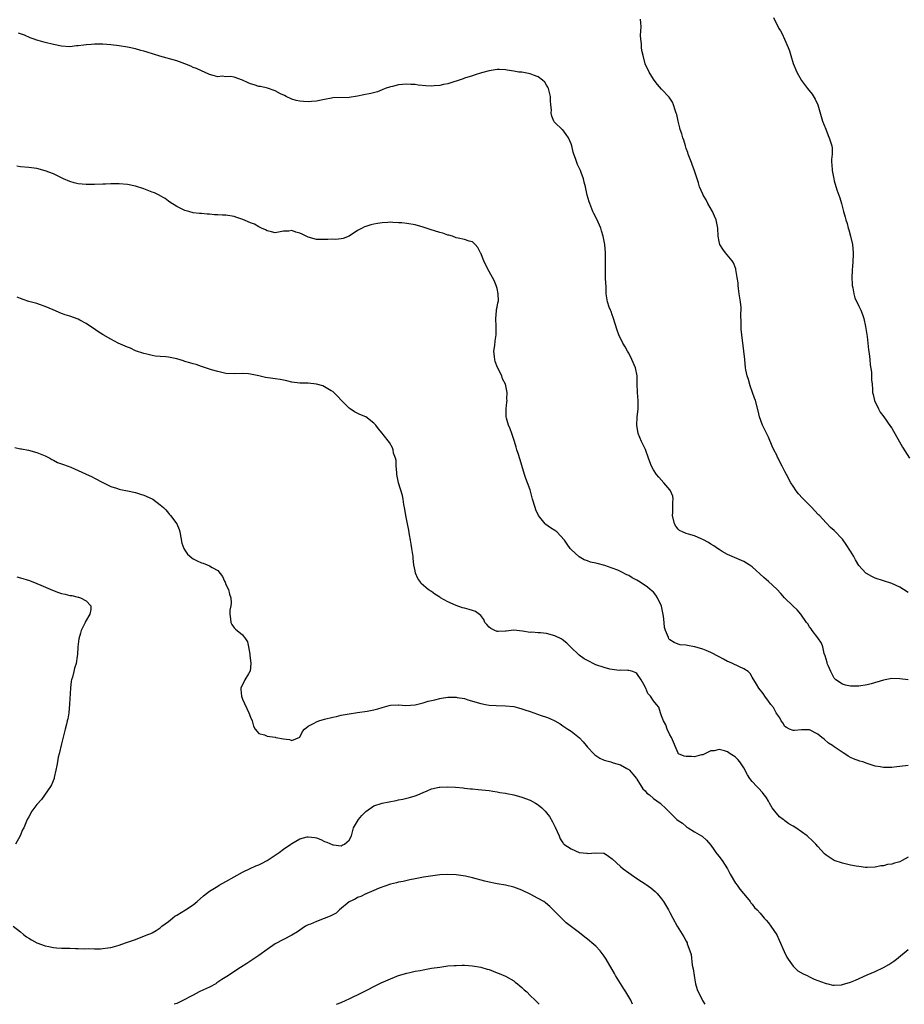
# Model space of a CAD drawing. Units: inches. Extents: x 2532000 to 2535000, y 1551000 to 1554000.
# Drawn here: x 2533869 to 2534084, y 1551000 to 1551240 of the extents above; entities that cross this region are included whole.
import ezdxf

# ---------------------------------------------------------------- set-up
doc = ezdxf.new("R2010")
doc.units = ezdxf.units.IN
doc.header["$MEASUREMENT"] = 0
doc.layers.add('LD25321551_10ft', color=253, linetype='Continuous')

msp = doc.modelspace()

# ---------------------------------------------------------------- linework, layer by layer
at = {"layer": 'LD25321551_10ft'}
for points, elevation in [([(2534085, 1551100.3), (2534083.84, 1551101), (2534083, 1551101.53), (2534081, 1551102.44), (2534077, 1551103.77), (2534076.15, 1551104.15), (2534074.86, 1551104.86), (2534074.72, 1551105), (2534073, 1551106.86), (2534072.2, 1551108.2), (2534071.81, 1551109), (2534071, 1551110.35), (2534069.94, 1551111.94), (2534069, 1551113.27), (2534067, 1551115.39), (2534066.1, 1551116.1), (2534065, 1551117.21), (2534063.39, 1551119), (2534063.19, 1551119.19), (2534062.24, 1551120.24), (2534061.59, 1551121), (2534059.25, 1551123.25), (2534058.28, 1551124.28), (2534057.75, 1551125), (2534057, 1551126.17), (2534056.45, 1551127), (2534055.36, 1551129), (2534055, 1551129.74), (2534054.35, 1551131), (2534053.88, 1551131.88), (2534053.33, 1551133), (2534053.21, 1551133.21), (2534053, 1551133.67), (2534052.32, 1551135), (2534051.9, 1551135.9), (2534051, 1551138.12), (2534049.58, 1551141), (2534048.85, 1551143), (2534048.49, 1551144.49), (2534047.82, 1551147), (2534047.59, 1551147.59), (2534047.12, 1551149), (2534046.56, 1551150.56), (2534046.11, 1551152.11), (2534045.82, 1551153), (2534045.53, 1551154.47), (2534045.44, 1551155), (2534045.25, 1551157), (2534045.04, 1551159), (2534044.5, 1551163), (2534044.37, 1551164.37), (2534044.35, 1551165), (2534044.37, 1551165.63), (2534044.27, 1551168.27), (2534044.32, 1551169), (2534044.32, 1551169.68), (2534044.17, 1551171), (2534044.02, 1551172.02), (2534043.91, 1551173), (2534043.7, 1551174.3), (2534043.65, 1551175), (2534043.66, 1551175.66), (2534043.41, 1551177), (2534043.07, 1551178.93), (2534043.06, 1551179.06), (2534042.5, 1551180.5), (2534042.17, 1551181), (2534040.55, 1551183), (2534039.87, 1551183.87), (2534039.2, 1551185), (2534039, 1551185.74), (2534038.79, 1551187), (2534038.67, 1551189), (2534038.27, 1551191), (2534037.9, 1551191.9), (2534037.38, 1551193), (2534036.22, 1551195), (2534035.84, 1551195.84), (2534035.11, 1551197), (2534035, 1551197.28), (2534034.25, 1551199), (2534033.99, 1551199.99), (2534033.69, 1551201), (2534033.04, 1551202.96), (2534032.44, 1551204.44), (2534032.28, 1551205), (2534031.49, 1551207), (2534031.38, 1551207.38), (2534031, 1551208.34), (2534030.78, 1551209), (2534030.41, 1551210.41), (2534030.15, 1551211), (2534029.93, 1551211.93), (2534029.5, 1551213), (2534029.41, 1551213.41), (2534028.99, 1551215), (2534028.67, 1551216.67), (2534028.57, 1551217), (2534028.31, 1551217.69), (2534027.92, 1551219), (2534027.63, 1551219.63), (2534026.84, 1551220.84), (2534025, 1551222.78), (2534023.98, 1551223.98), (2534023.16, 1551225), (2534023, 1551225.23), (2534021.94, 1551227), (2534021.02, 1551229.02), (2534020.5, 1551231), (2534020.22, 1551232.22), (2534020.14, 1551233), (2534020.11, 1551233.89), (2534019.96, 1551235), (2534019.9, 1551235.9), (2534019.94, 1551237), (2534020, 1551238), (2534019.95, 1551239), (2534019.88, 1551239.88)], 7780), ([(2534052.24, 1551240.24), (2534053.56, 1551237.56), (2534053.91, 1551237), (2534054.3, 1551236.3), (2534054.91, 1551235), (2534055.78, 1551233), (2534056.14, 1551232.14), (2534056.43, 1551231), (2534057, 1551229.06), (2534057.87, 1551227), (2534059, 1551224.92), (2534060.52, 1551223), (2534061.6, 1551221.6), (2534062.37, 1551220.37), (2534062.98, 1551219), (2534064.16, 1551215), (2534064.92, 1551213.08), (2534065.51, 1551211.51), (2534065.8, 1551211), (2534066.21, 1551209.79), (2534066.42, 1551209), (2534066.46, 1551208.46), (2534066.48, 1551207), (2534066.34, 1551205.66), (2534066.37, 1551205), (2534066.45, 1551204.45), (2534066.52, 1551203), (2534066.88, 1551201), (2534067, 1551200.49), (2534067.67, 1551198.33), (2534068.12, 1551197), (2534068.37, 1551196.37), (2534068.75, 1551195), (2534069.26, 1551193), (2534069.68, 1551191.68), (2534069.81, 1551191), (2534070.13, 1551190.13), (2534070.39, 1551189), (2534070.54, 1551188.54), (2534070.96, 1551187), (2534071.41, 1551185), (2534071.62, 1551183), (2534071.57, 1551182.43), (2534071.55, 1551181), (2534071.45, 1551179.45), (2534071.39, 1551179), (2534071.36, 1551178.64), (2534071.31, 1551177), (2534071.36, 1551175.36), (2534071.39, 1551175), (2534071.53, 1551174.47), (2534071.76, 1551173), (2534072.03, 1551172.03), (2534073, 1551169.99), (2534073.5, 1551169), (2534073.92, 1551167.92), (2534074.18, 1551167), (2534074.61, 1551165), (2534075, 1551162.56), (2534075.2, 1551161), (2534075.38, 1551159.38), (2534075.51, 1551158.49), (2534075.63, 1551157), (2534075.71, 1551155.71), (2534076.07, 1551153.93), (2534076.1, 1551153), (2534076.06, 1551152.06), (2534076.23, 1551151), (2534076.32, 1551149.68), (2534076.33, 1551149), (2534076.49, 1551148.49), (2534076.83, 1551147), (2534077.75, 1551145), (2534078.21, 1551144.21), (2534079.04, 1551143), (2534080.71, 1551140.71), (2534081, 1551140.27), (2534083.65, 1551135.65), (2534085.33, 1551133)], 7790), ([(2534085.02, 1551079.02), (2534083, 1551079.26), (2534081, 1551079.36), (2534078.96, 1551078.96), (2534076.01, 1551077.99), (2534075, 1551077.75), (2534073, 1551077.44), (2534072.53, 1551077.47), (2534071, 1551077.47), (2534069.72, 1551077.72), (2534069, 1551077.94), (2534067.42, 1551079), (2534067, 1551079.43), (2534066.16, 1551081), (2534065.51, 1551082.49), (2534065.31, 1551083), (2534065.25, 1551083.25), (2534065, 1551084), (2534064.81, 1551084.81), (2534064.58, 1551085.42), (2534064.2, 1551087), (2534063.92, 1551087.92), (2534063, 1551089.19), (2534061.66, 1551091), (2534061.41, 1551091.41), (2534061, 1551091.94), (2534060.61, 1551092.61), (2534060.28, 1551093), (2534058.84, 1551095), (2534058.02, 1551096.02), (2534057, 1551096.9), (2534054.9, 1551099), (2534054.02, 1551100.02), (2534053.05, 1551101.05), (2534051, 1551102.97), (2534049.9, 1551103.9), (2534047, 1551106.53), (2534046.32, 1551107), (2534045, 1551107.85), (2534042.76, 1551108.76), (2534041, 1551109.52), (2534039.74, 1551110.26), (2534039, 1551110.72), (2534038.84, 1551110.84), (2534037.67, 1551111.67), (2534037, 1551112), (2534036.42, 1551112.42), (2534035, 1551113.21), (2534034.66, 1551113.34), (2534033, 1551114.08), (2534031.56, 1551114.44), (2534031, 1551114.6), (2534030.09, 1551115), (2534029.39, 1551115.39), (2534029, 1551115.69), (2534028.43, 1551116.43), (2534028.11, 1551117), (2534027.66, 1551119), (2534027.75, 1551119.75), (2534027.75, 1551121), (2534027.69, 1551122.31), (2534027.81, 1551123), (2534027.72, 1551123.72), (2534027.17, 1551125), (2534027, 1551125.25), (2534025.55, 1551127), (2534024.32, 1551128.32), (2534023.74, 1551129), (2534023, 1551130.14), (2534022.55, 1551131), (2534022.1, 1551132.1), (2534021.82, 1551133), (2534021.05, 1551135.05), (2534020.1, 1551137), (2534019.29, 1551139), (2534018.96, 1551141), (2534019.08, 1551142.92), (2534019.32, 1551145), (2534019.3, 1551147), (2534019.13, 1551149), (2534019.08, 1551151.08), (2534019.06, 1551153), (2534018.64, 1551155), (2534017.77, 1551157), (2534017, 1551158.52), (2534016.72, 1551159), (2534016.11, 1551160.11), (2534015.56, 1551161), (2534014.56, 1551163), (2534014.15, 1551164.15), (2534013.25, 1551167.25), (2534013, 1551167.87), (2534012.7, 1551168.7), (2534012.55, 1551169), (2534012.27, 1551169.73), (2534011.84, 1551171), (2534011.54, 1551173), (2534011.53, 1551174.47), (2534011.47, 1551175), (2534011.41, 1551175.4), (2534011.38, 1551177), (2534011.38, 1551178.62), (2534011.33, 1551179), (2534011.32, 1551179.32), (2534011.37, 1551181), (2534011.37, 1551183), (2534011.2, 1551185), (2534010.81, 1551187), (2534010.36, 1551188.36), (2534010.18, 1551189), (2534009.2, 1551191.2), (2534008.52, 1551192.52), (2534008.3, 1551193), (2534007.5, 1551195), (2534007.37, 1551195.37), (2534006.9, 1551197), (2534006.44, 1551199), (2534006.14, 1551200.14), (2534005.97, 1551201), (2534005.43, 1551202.57), (2534005.26, 1551203), (2534005.16, 1551203.16), (2534005, 1551203.52), (2534004.5, 1551204.5), (2534004.06, 1551205.94), (2534003.64, 1551207), (2534003.51, 1551207.51), (2534003.16, 1551209), (2534003, 1551209.54), (2534002.32, 1551211), (2534001.8, 1551211.8), (2534001, 1551212.89), (2534000.84, 1551213), (2533999, 1551214.73), (2533998.86, 1551214.86), (2533998.75, 1551215), (2533998.26, 1551216.26), (2533998.13, 1551217), (2533998.19, 1551217.81), (2533998.07, 1551219), (2533997.95, 1551219.95), (2533997.97, 1551221), (2533997.44, 1551223), (2533997.32, 1551223.32), (2533997, 1551223.76), (2533996.55, 1551224.55), (2533996.04, 1551225), (2533995, 1551225.8), (2533993.79, 1551226.21), (2533993, 1551226.59), (2533991, 1551226.92), (2533990.24, 1551227), (2533989, 1551227.18), (2533987.44, 1551227.44), (2533987, 1551227.49), (2533985.58, 1551227.58), (2533985, 1551227.58), (2533983, 1551227.29), (2533981.19, 1551226.81), (2533979.66, 1551226.34), (2533979, 1551226.1), (2533977, 1551225.46), (2533976.68, 1551225.32), (2533975, 1551224.78), (2533974.7, 1551224.7), (2533973, 1551224.14), (2533971.95, 1551223.95), (2533971, 1551223.7), (2533969.64, 1551223.64), (2533969, 1551223.57), (2533967.64, 1551223.64), (2533965.78, 1551223.78), (2533965, 1551223.93), (2533963.94, 1551223.94), (2533963, 1551224.05), (2533961.93, 1551223.93), (2533961, 1551223.88), (2533959.5, 1551223.5), (2533959, 1551223.4), (2533957.77, 1551223), (2533957, 1551222.65), (2533955.84, 1551222.17), (2533954.27, 1551221.73), (2533952.57, 1551221.43), (2533951, 1551221.11), (2533949, 1551220.8), (2533945, 1551220.7), (2533944.64, 1551220.64), (2533943, 1551220.31), (2533942.18, 1551220.18), (2533941, 1551219.9), (2533939.84, 1551219.84), (2533939, 1551219.77), (2533937.84, 1551219.84), (2533937, 1551219.91), (2533936.09, 1551220.09), (2533935, 1551220.38), (2533933.62, 1551221), (2533933.24, 1551221.24), (2533932.3, 1551221.7), (2533931, 1551222.44), (2533929.08, 1551223.08), (2533927.43, 1551223.43), (2533927, 1551223.51), (2533925.84, 1551223.84), (2533925, 1551224.13), (2533924.37, 1551224.37), (2533923, 1551225.05), (2533921, 1551225.72), (2533920.13, 1551225.87), (2533919, 1551225.86), (2533918.04, 1551225.96), (2533917, 1551225.86), (2533915.86, 1551226.14), (2533915, 1551226.41), (2533913.78, 1551227), (2533913.22, 1551227.22), (2533913, 1551227.26), (2533911.85, 1551227.85), (2533911, 1551228.13), (2533910.41, 1551228.41), (2533909, 1551229), (2533907, 1551229.74), (2533902.87, 1551230.87), (2533899.81, 1551231.81), (2533899, 1551232.09), (2533898.27, 1551232.27), (2533897, 1551232.64), (2533895, 1551233.04), (2533893, 1551233.34), (2533891, 1551233.6), (2533889, 1551233.78), (2533888.24, 1551233.76), (2533887, 1551233.8), (2533886.29, 1551233.71), (2533885, 1551233.63), (2533884.43, 1551233.57), (2533883, 1551233.36), (2533882.65, 1551233.35), (2533881, 1551233.15), (2533879, 1551233.27), (2533877, 1551233.68), (2533875, 1551234.2), (2533873.3, 1551234.7), (2533873, 1551234.78), (2533872.31, 1551235), (2533871.35, 1551235.35), (2533869.95, 1551235.95), (2533869, 1551236.27), (2533868.47, 1551236.47)], 7770), ([(2534085, 1551058.16), (2534083, 1551057.92), (2534082.2, 1551057.8), (2534081, 1551057.67), (2534079, 1551057.64), (2534078.2, 1551057.8), (2534077, 1551058), (2534075.51, 1551058.49), (2534075, 1551058.63), (2534073.94, 1551059), (2534073.22, 1551059.22), (2534071.73, 1551059.73), (2534071, 1551060.12), (2534070.4, 1551060.4), (2534069.56, 1551061), (2534069.19, 1551061.19), (2534067.93, 1551062.07), (2534067, 1551062.68), (2534066.61, 1551063), (2534065.62, 1551063.62), (2534064.52, 1551064.52), (2534063.98, 1551065), (2534063, 1551065.76), (2534061, 1551066.82), (2534059.21, 1551066.79), (2534059, 1551066.81), (2534057.35, 1551066.65), (2534057, 1551066.65), (2534056.08, 1551067), (2534055.42, 1551067.42), (2534055, 1551067.65), (2534054.5, 1551068.5), (2534054.11, 1551069), (2534053.77, 1551069.77), (2534053, 1551070.75), (2534052.86, 1551071), (2534052.23, 1551072.23), (2534051.6, 1551073), (2534051, 1551073.84), (2534050.13, 1551075), (2534049.7, 1551075.7), (2534048.67, 1551077), (2534048.05, 1551077.95), (2534047.4, 1551079), (2534047.28, 1551079.28), (2534047, 1551079.68), (2534046.52, 1551080.52), (2534046.05, 1551081), (2534045, 1551081.72), (2534043.78, 1551082.22), (2534042.28, 1551083), (2534041.37, 1551083.37), (2534041, 1551083.5), (2534040.03, 1551084.03), (2534039, 1551084.61), (2534037, 1551085.67), (2534035.87, 1551086.13), (2534035, 1551086.47), (2534033.1, 1551087), (2534033, 1551087.04), (2534031.33, 1551087.33), (2534031, 1551087.42), (2534029.55, 1551087.55), (2534029, 1551087.68), (2534028.06, 1551088.06), (2534027, 1551088.73), (2534026.78, 1551089), (2534026.68, 1551089.32), (2534025.93, 1551091), (2534025.71, 1551091.71), (2534025.64, 1551093), (2534025.46, 1551094.54), (2534025.32, 1551095.32), (2534024.95, 1551096.95), (2534024.01, 1551099), (2534023.62, 1551099.62), (2534023, 1551100.31), (2534022.65, 1551100.65), (2534022.24, 1551101), (2534021.54, 1551101.54), (2534021, 1551101.94), (2534019.4, 1551103), (2534019, 1551103.25), (2534017.86, 1551103.86), (2534017, 1551104.37), (2534016.56, 1551104.56), (2534015, 1551105.37), (2534014.32, 1551105.68), (2534013, 1551106.23), (2534011.16, 1551106.84), (2534009.3, 1551107.3), (2534009, 1551107.44), (2534007.68, 1551107.68), (2534007, 1551108.01), (2534006.19, 1551108.19), (2534004.92, 1551108.92), (2534003, 1551110.72), (2534002.78, 1551111), (2534002.02, 1551112.02), (2534001.35, 1551113), (2533999.54, 1551115), (2533999.22, 1551115.22), (2533999, 1551115.33), (2533998, 1551116), (2533996.84, 1551116.84), (2533996.69, 1551117), (2533995.04, 1551119.04), (2533994.39, 1551120.39), (2533994.19, 1551121), (2533993.57, 1551123), (2533993, 1551125.25), (2533992.4, 1551127), (2533992, 1551128), (2533991.67, 1551129), (2533991, 1551131.23), (2533990.57, 1551132.57), (2533990.11, 1551134.11), (2533989.81, 1551135), (2533989.64, 1551135.64), (2533989.21, 1551137), (2533988.55, 1551139), (2533988.13, 1551140.13), (2533987.76, 1551141), (2533987.28, 1551142.72), (2533987.21, 1551143), (2533987.15, 1551145), (2533987.36, 1551146.64), (2533987.38, 1551147), (2533987.36, 1551147.36), (2533987.44, 1551149), (2533986.99, 1551151), (2533986.3, 1551152.3), (2533986.1, 1551153), (2533985.06, 1551155.06), (2533984.51, 1551156.51), (2533984.42, 1551157), (2533984.37, 1551157.63), (2533984.2, 1551159), (2533984.38, 1551160.38), (2533984.47, 1551161.53), (2533984.77, 1551163), (2533984.75, 1551165), (2533984.64, 1551167), (2533984.86, 1551168.86), (2533984.86, 1551169.14), (2533985, 1551169.74), (2533985.17, 1551170.83), (2533985.22, 1551171), (2533985.27, 1551171.27), (2533985.26, 1551173), (2533985, 1551174.27), (2533984.78, 1551175), (2533984.23, 1551176.23), (2533983.82, 1551177), (2533983, 1551178.45), (2533982.13, 1551180.13), (2533981.72, 1551181), (2533981, 1551182.88), (2533980.92, 1551183), (2533980.28, 1551184.28), (2533979.65, 1551185), (2533979, 1551185.66), (2533978.15, 1551185.85), (2533977, 1551186.2), (2533975.49, 1551186.51), (2533975, 1551186.63), (2533974.09, 1551187), (2533973.26, 1551187.26), (2533973, 1551187.3), (2533971.75, 1551187.75), (2533971, 1551187.94), (2533968.67, 1551188.67), (2533967, 1551189.22), (2533965, 1551189.75), (2533963, 1551190.09), (2533961.76, 1551190.24), (2533961, 1551190.31), (2533959.61, 1551190.39), (2533959, 1551190.4), (2533958.34, 1551190.34), (2533957, 1551190.28), (2533955.89, 1551190.11), (2533955, 1551189.95), (2533954.23, 1551189.77), (2533953, 1551189.39), (2533952.72, 1551189.28), (2533952.15, 1551189), (2533951, 1551188.37), (2533949, 1551187.03), (2533947.53, 1551186.47), (2533947, 1551186.36), (2533945.75, 1551186.25), (2533945, 1551186.26), (2533943.8, 1551186.2), (2533943, 1551186.19), (2533941, 1551186.24), (2533939, 1551186.8), (2533938.52, 1551187), (2533937.52, 1551187.52), (2533937, 1551187.76), (2533936.02, 1551188.02), (2533935, 1551188.39), (2533934.27, 1551188.27), (2533933, 1551188.21), (2533931, 1551187.82), (2533930.11, 1551188.11), (2533929, 1551188.32), (2533928.59, 1551188.59), (2533927.63, 1551189), (2533927, 1551189.33), (2533925.94, 1551189.94), (2533925, 1551190.25), (2533923.07, 1551191.07), (2533921.61, 1551191.61), (2533921, 1551191.79), (2533919, 1551192.13), (2533918.11, 1551192.11), (2533917, 1551192.26), (2533916.21, 1551192.21), (2533915, 1551192.4), (2533914.4, 1551192.4), (2533913, 1551192.51), (2533912.58, 1551192.58), (2533911, 1551192.73), (2533909.94, 1551193), (2533909, 1551193.28), (2533907, 1551194.26), (2533905.34, 1551195.34), (2533905, 1551195.53), (2533904.18, 1551196.18), (2533903, 1551196.81), (2533902.9, 1551196.9), (2533901.58, 1551197.58), (2533901, 1551197.76), (2533899.8, 1551198.2), (2533899, 1551198.53), (2533897, 1551199.17), (2533895, 1551199.61), (2533893, 1551199.78), (2533891.79, 1551199.79), (2533891, 1551199.77), (2533889.72, 1551199.72), (2533889, 1551199.67), (2533887, 1551199.59), (2533885, 1551199.59), (2533883, 1551199.78), (2533882.02, 1551200.02), (2533881, 1551200.32), (2533879.5, 1551201), (2533877, 1551202.2), (2533875, 1551202.96), (2533873, 1551203.49), (2533871, 1551203.76), (2533869, 1551203.91), (2533868.11, 1551204.11)], 7760), ([(2534085, 1551035.8), (2534083.54, 1551035), (2534083, 1551034.73), (2534081.63, 1551034.37), (2534081, 1551034.16), (2534079.98, 1551034.02), (2534079, 1551033.75), (2534078.31, 1551033.69), (2534077, 1551033.41), (2534075, 1551033.33), (2534074.65, 1551033.35), (2534073, 1551033.53), (2534072.37, 1551033.63), (2534071, 1551033.89), (2534069, 1551034.34), (2534067, 1551035.04), (2534065.8, 1551035.8), (2534065, 1551036.33), (2534064.66, 1551036.66), (2534063, 1551038.42), (2534062.5, 1551039), (2534061.76, 1551039.76), (2534060.43, 1551041), (2534059, 1551042.01), (2534057.64, 1551043), (2534057, 1551043.35), (2534055.97, 1551043.97), (2534055, 1551044.68), (2534054.81, 1551044.81), (2534054.61, 1551045), (2534053.68, 1551045.68), (2534052.53, 1551047), (2534051.87, 1551047.87), (2534051.25, 1551049), (2534051, 1551049.49), (2534050.41, 1551050.41), (2534049.96, 1551051), (2534049.57, 1551051.57), (2534048.6, 1551052.6), (2534048.16, 1551053), (2534047, 1551054.28), (2534046.67, 1551054.67), (2534046.43, 1551055), (2534045.91, 1551055.91), (2534045, 1551057.56), (2534044.03, 1551059), (2534043.58, 1551059.58), (2534043, 1551060.14), (2534042.5, 1551060.5), (2534041.71, 1551061), (2534041, 1551061.49), (2534040.32, 1551061.68), (2534039, 1551062.01), (2534037.75, 1551061.75), (2534037, 1551061.68), (2534036.49, 1551061.51), (2534035.55, 1551061), (2534035, 1551060.77), (2534034.73, 1551060.73), (2534033, 1551060.25), (2534032.31, 1551060.31), (2534031, 1551060.31), (2534030.45, 1551060.45), (2534029.13, 1551061), (2534029.05, 1551061.05), (2534029, 1551061.11), (2534027.38, 1551065), (2534027, 1551065.62), (2534026.37, 1551067), (2534026.01, 1551068.01), (2534025.43, 1551069), (2534025, 1551070.23), (2534024.69, 1551071), (2534024.31, 1551072.31), (2534023.79, 1551073), (2534023, 1551073.91), (2534022.29, 1551075), (2534021.68, 1551075.68), (2534021.13, 1551077), (2534021.07, 1551077.07), (2534021, 1551077.27), (2534020.04, 1551079), (2534019, 1551080.54), (2534018.72, 1551080.72), (2534017.96, 1551081), (2534017, 1551081.3), (2534016.75, 1551081.25), (2534015, 1551081.32), (2534014.71, 1551081.29), (2534013, 1551081.52), (2534012.37, 1551081.63), (2534011, 1551081.99), (2534009, 1551082.69), (2534008.32, 1551083), (2534007.44, 1551083.44), (2534007, 1551083.71), (2534006.15, 1551084.15), (2534004.97, 1551085), (2534002.79, 1551087), (2534001.91, 1551087.91), (2534000.83, 1551088.83), (2534000.57, 1551089), (2533999, 1551089.75), (2533997, 1551090.3), (2533995.55, 1551090.45), (2533995, 1551090.45), (2533993.41, 1551090.59), (2533993, 1551090.53), (2533991.11, 1551090.89), (2533989, 1551091.11), (2533987.18, 1551090.82), (2533987, 1551090.85), (2533985.22, 1551090.78), (2533985, 1551090.81), (2533984.42, 1551091), (2533983.48, 1551091.48), (2533983, 1551091.85), (2533982.44, 1551092.44), (2533981.98, 1551093), (2533981.71, 1551093.71), (2533981, 1551094.66), (2533979.68, 1551095.68), (2533979, 1551095.92), (2533978.16, 1551096.16), (2533977, 1551096.42), (2533976.56, 1551096.56), (2533975, 1551097.08), (2533973, 1551098.02), (2533971.22, 1551099), (2533971, 1551099.15), (2533969.85, 1551099.85), (2533969, 1551100.48), (2533968.65, 1551100.65), (2533968.19, 1551101), (2533966.49, 1551102.49), (2533966.16, 1551103), (2533965.66, 1551103.66), (2533965.14, 1551105), (2533965, 1551105.54), (2533964.73, 1551107), (2533964.52, 1551108.52), (2533964.51, 1551109), (2533964.45, 1551109.55), (2533964.24, 1551111), (2533964.04, 1551112.04), (2533963.9, 1551113), (2533963.68, 1551114.32), (2533963.45, 1551115.45), (2533963.18, 1551117), (2533962.79, 1551119), (2533962.53, 1551120.53), (2533962.28, 1551121.72), (2533962.09, 1551123), (2533961.92, 1551123.92), (2533960.99, 1551127), (2533960.61, 1551129), (2533960.53, 1551129.47), (2533960.41, 1551131), (2533960.38, 1551132.38), (2533960.21, 1551133), (2533959.78, 1551134.22), (2533959.7, 1551135), (2533959.53, 1551135.53), (2533958.75, 1551136.75), (2533957.25, 1551138.75), (2533957, 1551139.08), (2533956.09, 1551140.1), (2533955.43, 1551141), (2533955, 1551141.53), (2533953.03, 1551143.03), (2533951.6, 1551143.6), (2533950.23, 1551144.23), (2533949.18, 1551145), (2533949, 1551145.11), (2533947.12, 1551147), (2533946.1, 1551148.1), (2533945.21, 1551149), (2533945, 1551149.17), (2533944.63, 1551149.37), (2533943, 1551150.35), (2533942.56, 1551150.56), (2533941, 1551151), (2533939, 1551151.2), (2533937, 1551151.23), (2533935, 1551151.47), (2533933.81, 1551151.81), (2533933, 1551151.94), (2533932.16, 1551152.16), (2533931, 1551152.3), (2533930.39, 1551152.39), (2533928.62, 1551152.62), (2533926.99, 1551153.01), (2533925, 1551153.46), (2533924.48, 1551153.52), (2533923, 1551153.62), (2533921, 1551153.53), (2533919, 1551153.62), (2533917, 1551154.04), (2533915.5, 1551154.5), (2533913.25, 1551155.25), (2533913, 1551155.3), (2533911.76, 1551155.76), (2533911, 1551155.92), (2533910.22, 1551156.22), (2533909, 1551156.54), (2533908.66, 1551156.66), (2533907, 1551157.13), (2533905, 1551157.53), (2533904.37, 1551157.63), (2533903, 1551157.75), (2533901.8, 1551157.8), (2533901, 1551157.97), (2533899.7, 1551158.3), (2533899, 1551158.43), (2533897, 1551159.14), (2533895.73, 1551159.73), (2533895, 1551160), (2533892.77, 1551161), (2533891, 1551161.94), (2533889.11, 1551163), (2533887.83, 1551163.83), (2533886.65, 1551164.65), (2533886.07, 1551165), (2533885, 1551165.77), (2533883.42, 1551166.58), (2533883, 1551166.81), (2533881, 1551167.51), (2533879.87, 1551167.87), (2533879, 1551168.2), (2533876.92, 1551169.08), (2533875, 1551169.91), (2533873.62, 1551170.38), (2533873, 1551170.61), (2533871, 1551171.16), (2533869.64, 1551171.64), (2533869, 1551171.82), (2533868.17, 1551172.17)], 7750), ([(2533867.61, 1551135.61), (2533869, 1551135.27), (2533869.25, 1551135.25), (2533870.96, 1551134.96), (2533873, 1551134.37), (2533875, 1551133.51), (2533876.15, 1551133), (2533876.65, 1551132.65), (2533877, 1551132.49), (2533877.96, 1551131.96), (2533879, 1551131.61), (2533879.43, 1551131.43), (2533881.22, 1551130.78), (2533883, 1551130), (2533884.84, 1551129.16), (2533886.4, 1551128.4), (2533887, 1551128.14), (2533889.06, 1551127.06), (2533891, 1551126.06), (2533892.33, 1551125.67), (2533893, 1551125.43), (2533893.34, 1551125.34), (2533895, 1551125.06), (2533897, 1551124.61), (2533898.2, 1551124.2), (2533899, 1551123.94), (2533901.06, 1551123.06), (2533901.16, 1551123), (2533903, 1551121.65), (2533903.76, 1551121), (2533904.37, 1551120.37), (2533905, 1551119.56), (2533905.28, 1551119.28), (2533905.46, 1551119), (2533907, 1551117), (2533907.61, 1551115.61), (2533907.75, 1551115), (2533908.29, 1551112.29), (2533908.74, 1551111), (2533909, 1551110.55), (2533909.64, 1551109.64), (2533910.68, 1551108.68), (2533911, 1551108.49), (2533911.98, 1551107.98), (2533913, 1551107.51), (2533913.42, 1551107.42), (2533914.45, 1551107), (2533915, 1551106.8), (2533915.61, 1551106.39), (2533917, 1551105.66), (2533918.19, 1551104.19), (2533918.66, 1551103), (2533918.77, 1551102.77), (2533919, 1551102.22), (2533919.58, 1551101), (2533919.86, 1551099.86), (2533920.15, 1551099), (2533920.23, 1551097.77), (2533920.14, 1551097), (2533919.93, 1551095.93), (2533919.9, 1551095), (2533920.11, 1551093.89), (2533920.16, 1551093), (2533920.45, 1551092.45), (2533921, 1551091.64), (2533921.33, 1551091.33), (2533921.69, 1551091), (2533923, 1551089.98), (2533923.75, 1551089), (2533924.24, 1551088.24), (2533924.5, 1551087), (2533924.77, 1551085.23), (2533924.83, 1551085), (2533925.05, 1551083), (2533924.87, 1551081.13), (2533924.82, 1551081), (2533924.45, 1551080.45), (2533923.62, 1551079), (2533923.42, 1551078.58), (2533923, 1551077.89), (2533922.63, 1551077), (2533922.62, 1551076.62), (2533922.74, 1551075), (2533923, 1551074.3), (2533924.54, 1551071), (2533925, 1551069.91), (2533925.36, 1551069), (2533925.7, 1551067.7), (2533926.12, 1551067), (2533927, 1551065.9), (2533928.35, 1551065.65), (2533929, 1551065.31), (2533930.95, 1551065.05), (2533931.16, 1551065), (2533933, 1551064.65), (2533934.47, 1551064.47), (2533935, 1551064.26), (2533936.99, 1551065.01), (2533937.59, 1551066.41), (2533938.11, 1551067), (2533939, 1551067.72), (2533940.48, 1551068.48), (2533941, 1551068.81), (2533941.57, 1551069), (2533943, 1551069.42), (2533945, 1551069.91), (2533945.9, 1551070.1), (2533947, 1551070.37), (2533947.55, 1551070.45), (2533949, 1551070.74), (2533951, 1551071.04), (2533953.37, 1551071.37), (2533955, 1551071.69), (2533955.94, 1551071.94), (2533957, 1551072.28), (2533958.74, 1551072.74), (2533959, 1551072.82), (2533960.88, 1551072.88), (2533961, 1551072.9), (2533962.75, 1551072.75), (2533965, 1551072.91), (2533966.65, 1551073.35), (2533967, 1551073.41), (2533968.22, 1551073.78), (2533969, 1551073.99), (2533969.83, 1551074.17), (2533971, 1551074.49), (2533971.47, 1551074.53), (2533973, 1551074.79), (2533973.22, 1551074.78), (2533975, 1551074.79), (2533975.27, 1551074.73), (2533977, 1551074.43), (2533977.86, 1551074.14), (2533981, 1551073.21), (2533982.13, 1551073), (2533983, 1551072.86), (2533984.74, 1551072.74), (2533987, 1551072.69), (2533989, 1551072.5), (2533990.21, 1551072.21), (2533991, 1551071.98), (2533991.73, 1551071.73), (2533993, 1551071.26), (2533995.68, 1551070.32), (2533997, 1551069.88), (2533997.65, 1551069.65), (2533999, 1551069.05), (2534000.29, 1551068.29), (2534001, 1551067.84), (2534002.19, 1551067), (2534003, 1551066.49), (2534005, 1551064.89), (2534005.91, 1551063.91), (2534006.6, 1551063), (2534007, 1551062.6), (2534008.48, 1551061), (2534008.74, 1551060.74), (2534009, 1551060.55), (2534009.95, 1551059.95), (2534011, 1551059.45), (2534012.64, 1551059), (2534013.18, 1551058.82), (2534015, 1551058.31), (2534016.57, 1551057.43), (2534017, 1551057.21), (2534017.22, 1551057), (2534018.02, 1551056.02), (2534018.89, 1551055), (2534019, 1551054.84), (2534020.44, 1551052.44), (2534021, 1551051.95), (2534021.43, 1551051.43), (2534022.02, 1551051), (2534023, 1551050.15), (2534024.66, 1551049), (2534025, 1551048.66), (2534025.87, 1551047.87), (2534027, 1551046.69), (2534028.74, 1551045), (2534029, 1551044.79), (2534030.08, 1551044.08), (2534031, 1551043.26), (2534031.17, 1551043.17), (2534031.42, 1551043), (2534033, 1551042.02), (2534034.7, 1551041), (2534034.9, 1551040.9), (2534035.95, 1551039.95), (2534037, 1551038.73), (2534037.69, 1551037.69), (2534038.23, 1551037), (2534038.55, 1551036.55), (2534039, 1551036.01), (2534039.42, 1551035.42), (2534039.75, 1551035), (2534041.01, 1551033), (2534041.69, 1551031.69), (2534043, 1551029.53), (2534043.41, 1551029), (2534044.05, 1551028.05), (2534044.95, 1551027), (2534045, 1551026.92), (2534046.52, 1551025), (2534046.7, 1551024.7), (2534047, 1551024.38), (2534047.59, 1551023.59), (2534048.21, 1551023), (2534049, 1551022.19), (2534049.99, 1551021), (2534050.47, 1551020.47), (2534051, 1551019.84), (2534051.59, 1551019), (2534053, 1551016.88), (2534053.64, 1551015.64), (2534054.85, 1551012.85), (2534055.49, 1551011.49), (2534055.78, 1551011), (2534057, 1551009.29), (2534058.18, 1551008.18), (2534059.41, 1551007.41), (2534060.39, 1551007), (2534061, 1551006.67), (2534062.12, 1551006.12), (2534063, 1551005.79), (2534064.83, 1551005.17), (2534065, 1551005.1), (2534065.44, 1551005), (2534066.67, 1551004.67), (2534067, 1551004.66), (2534068.74, 1551004.74), (2534069, 1551004.79), (2534071, 1551005.38), (2534072.16, 1551005.84), (2534075, 1551007.14), (2534077, 1551007.99), (2534079, 1551008.94), (2534080.29, 1551009.71), (2534081, 1551010.2), (2534081.5, 1551010.5), (2534082.17, 1551011), (2534085, 1551013.34)], 7740), ([(2533868.09, 1551104.09), (2533869, 1551103.83), (2533871.15, 1551103.15), (2533873, 1551102.48), (2533873.96, 1551102.04), (2533876.8, 1551100.8), (2533878.26, 1551100.26), (2533879, 1551100.03), (2533879.85, 1551099.85), (2533881, 1551099.54), (2533881.51, 1551099.51), (2533883, 1551099.16), (2533883.14, 1551099.14), (2533883.58, 1551099), (2533885, 1551098.25), (2533886.12, 1551097), (2533886.11, 1551096.11), (2533885.88, 1551095), (2533884.79, 1551093.21), (2533884.72, 1551093), (2533884.49, 1551092.49), (2533883.75, 1551091), (2533883.61, 1551090.39), (2533883.23, 1551089), (2533882.98, 1551087), (2533882.85, 1551085.15), (2533882.78, 1551084.78), (2533882.53, 1551083), (2533882.13, 1551081.87), (2533881.97, 1551081), (2533881.67, 1551079.67), (2533881.43, 1551079), (2533881.34, 1551078.66), (2533881.15, 1551077), (2533880.94, 1551073.06), (2533880.74, 1551071), (2533880.48, 1551069.52), (2533880.38, 1551069), (2533880.2, 1551068.2), (2533879.89, 1551067), (2533879.69, 1551066.31), (2533879, 1551063.41), (2533878.39, 1551061), (2533878.2, 1551060.2), (2533877.96, 1551059), (2533877.84, 1551058.16), (2533877.61, 1551057), (2533877.21, 1551055.21), (2533877.18, 1551055), (2533876.56, 1551053.44), (2533876.3, 1551053), (2533874.1, 1551049.9), (2533873, 1551048.61), (2533871.79, 1551047), (2533871, 1551045.67), (2533870.63, 1551045), (2533869.8, 1551043), (2533869.52, 1551042.48), (2533868.92, 1551041), (2533867.81, 1551039)], 7730), ([(2533867.19, 1551019), (2533869, 1551017.66), (2533869.76, 1551017), (2533870.46, 1551016.46), (2533871, 1551016.14), (2533871.67, 1551015.67), (2533873, 1551015), (2533875, 1551014.23), (2533875.91, 1551014.09), (2533877, 1551013.82), (2533877.74, 1551013.74), (2533879, 1551013.66), (2533881, 1551013.63), (2533882.41, 1551013.59), (2533883, 1551013.6), (2533884.48, 1551013.52), (2533885.59, 1551013.59), (2533887, 1551013.52), (2533888.47, 1551013.53), (2533889, 1551013.58), (2533890.25, 1551013.75), (2533891, 1551013.87), (2533891.89, 1551014.11), (2533893, 1551014.43), (2533894.52, 1551015), (2533897, 1551015.82), (2533898.34, 1551016.34), (2533899, 1551016.57), (2533899.96, 1551017), (2533900.72, 1551017.28), (2533901, 1551017.41), (2533902, 1551018), (2533903, 1551018.63), (2533903.42, 1551019), (2533905, 1551020.2), (2533905.97, 1551021), (2533906.57, 1551021.43), (2533907, 1551021.72), (2533909.17, 1551023), (2533911, 1551024.23), (2533911.95, 1551025), (2533913.56, 1551026.44), (2533914.24, 1551027), (2533915, 1551027.56), (2533917, 1551028.79), (2533917.36, 1551029), (2533919, 1551029.88), (2533920.98, 1551031), (2533923, 1551032.2), (2533924.9, 1551033.1), (2533926.29, 1551033.71), (2533927, 1551033.95), (2533927.68, 1551034.32), (2533929, 1551034.99), (2533931, 1551036.34), (2533931.93, 1551037), (2533933, 1551037.8), (2533934.77, 1551039), (2533935, 1551039.18), (2533937, 1551040.32), (2533938.75, 1551040.75), (2533939, 1551040.79), (2533940.61, 1551040.61), (2533941, 1551040.51), (2533942.09, 1551040.09), (2533943, 1551039.68), (2533943.5, 1551039.5), (2533945, 1551038.81), (2533945.18, 1551038.82), (2533947, 1551038.62), (2533947.25, 1551038.75), (2533947.82, 1551039), (2533949, 1551039.97), (2533949.51, 1551041), (2533950.03, 1551043), (2533951, 1551044.59), (2533951.22, 1551045), (2533952.02, 1551045.98), (2533953.05, 1551046.95), (2533955, 1551048.33), (2533957, 1551048.97), (2533958.69, 1551049.31), (2533960.38, 1551049.62), (2533961, 1551049.75), (2533962.04, 1551049.96), (2533963.65, 1551050.35), (2533965, 1551050.74), (2533965.67, 1551051), (2533967, 1551051.6), (2533967.98, 1551051.98), (2533969, 1551052.46), (2533970.85, 1551052.85), (2533971, 1551052.89), (2533973, 1551052.96), (2533974.86, 1551052.86), (2533976.69, 1551052.69), (2533977, 1551052.64), (2533978.5, 1551052.5), (2533979, 1551052.44), (2533980.34, 1551052.34), (2533982.15, 1551052.15), (2533983, 1551052.05), (2533983.9, 1551051.9), (2533985, 1551051.76), (2533985.61, 1551051.61), (2533987, 1551051.4), (2533987.32, 1551051.32), (2533989, 1551050.99), (2533991, 1551050.47), (2533993, 1551049.72), (2533994.31, 1551049), (2533994.74, 1551048.74), (2533995, 1551048.55), (2533995.85, 1551047.85), (2533996.65, 1551047), (2533997, 1551046.59), (2533997.69, 1551045.69), (2533998.42, 1551044.42), (2533999.12, 1551043.12), (2534000.03, 1551041), (2534000.29, 1551040.29), (2534001, 1551039.32), (2534001.12, 1551039.12), (2534001.24, 1551039), (2534003, 1551037.87), (2534004.9, 1551037), (2534005, 1551036.97), (2534006.78, 1551036.78), (2534007, 1551036.73), (2534008.91, 1551036.91), (2534010.82, 1551036.82), (2534011, 1551036.76), (2534012.11, 1551036.11), (2534013, 1551035.42), (2534015, 1551033.54), (2534015.64, 1551033), (2534017, 1551032.02), (2534017.62, 1551031.62), (2534019, 1551030.62), (2534020.11, 1551029.89), (2534021, 1551029.33), (2534021.21, 1551029.21), (2534022.4, 1551028.4), (2534023.47, 1551027.47), (2534023.94, 1551027), (2534025, 1551025.68), (2534025.46, 1551025), (2534026.66, 1551023), (2534027, 1551022.37), (2534027.71, 1551021), (2534028.8, 1551019), (2534030.41, 1551016.41), (2534031, 1551015.36), (2534031.18, 1551015), (2534031.25, 1551014.75), (2534031.88, 1551013), (2534032.15, 1551012.15), (2534032.45, 1551009.55), (2534032.66, 1551008.66), (2534032.89, 1551007), (2534033, 1551006.48), (2534033.27, 1551005), (2534033.64, 1551003.64), (2534033.89, 1551003), (2534034.84, 1551001.16), (2534034.93, 1551000.93), (2534035.52, 1551000)], 7730), ([(2534017.94, 1551000), (2534017.51, 1551001), (2534016.32, 1551003), (2534015.77, 1551003.77), (2534013.78, 1551007), (2534013.51, 1551007.51), (2534011.54, 1551011), (2534011, 1551011.76), (2534010.01, 1551013), (2534009, 1551014.12), (2534008, 1551015), (2534007.45, 1551015.45), (2534007, 1551015.87), (2534006.32, 1551016.32), (2534005, 1551017.4), (2534001.81, 1551019.81), (2534000.79, 1551020.79), (2533999, 1551022.61), (2533998.65, 1551023), (2533997.81, 1551023.81), (2533996.72, 1551024.72), (2533996.32, 1551025), (2533995, 1551025.8), (2533993, 1551026.85), (2533992.69, 1551027), (2533991.51, 1551027.51), (2533991, 1551027.76), (2533989, 1551028.5), (2533987, 1551029), (2533985, 1551029.34), (2533984.55, 1551029.45), (2533983, 1551029.72), (2533981.96, 1551029.96), (2533979, 1551030.83), (2533977.24, 1551031.24), (2533975, 1551031.55), (2533973, 1551031.64), (2533971, 1551031.5), (2533967.06, 1551030.94), (2533965, 1551030.56), (2533963.71, 1551030.29), (2533962.08, 1551029.92), (2533961, 1551029.74), (2533960.45, 1551029.55), (2533959, 1551029.27), (2533956.3, 1551028.3), (2533955, 1551027.68), (2533953.23, 1551027), (2533953.08, 1551026.92), (2533953, 1551026.9), (2533951.78, 1551026.22), (2533951, 1551025.98), (2533950.4, 1551025.6), (2533949.11, 1551025), (2533949, 1551024.93), (2533946.65, 1551023), (2533945.78, 1551022.22), (2533945, 1551021.82), (2533944.47, 1551021.53), (2533943.16, 1551021), (2533942.86, 1551020.86), (2533941, 1551020.17), (2533939.53, 1551019.53), (2533939, 1551019.35), (2533938.35, 1551019), (2533937.54, 1551018.46), (2533937, 1551018.06), (2533936.37, 1551017.63), (2533935, 1551016.8), (2533933, 1551015.81), (2533931, 1551014.7), (2533929, 1551013.32), (2533927, 1551011.87), (2533925.29, 1551010.71), (2533924.07, 1551009.93), (2533922.52, 1551009), (2533919.21, 1551006.79), (2533918.01, 1551006.01), (2533916.81, 1551005.19), (2533916.49, 1551005), (2533915, 1551004.2), (2533913.51, 1551003.51), (2533912.47, 1551003), (2533911, 1551002.25), (2533910.18, 1551001.82), (2533909, 1551001.15), (2533907, 1551000.2), (2533906.35, 1551000)], 7720), ([(2533945.92, 1551000), (2533947, 1551000.43), (2533948.28, 1551001), (2533949, 1551001.34), (2533950.1, 1551001.9), (2533951, 1551002.31), (2533951.45, 1551002.55), (2533952.42, 1551003), (2533953.57, 1551003.57), (2533955, 1551004.32), (2533956.79, 1551005.21), (2533959, 1551006.22), (2533961, 1551006.98), (2533963, 1551007.59), (2533963.72, 1551007.72), (2533965, 1551008.03), (2533966.23, 1551008.23), (2533967, 1551008.4), (2533969, 1551008.76), (2533971, 1551009.08), (2533973, 1551009.33), (2533974.54, 1551009.46), (2533975, 1551009.48), (2533976.49, 1551009.51), (2533977, 1551009.49), (2533979, 1551009.34), (2533981, 1551009.01), (2533982.58, 1551008.58), (2533983, 1551008.45), (2533985, 1551007.69), (2533985.47, 1551007.47), (2533987, 1551006.83), (2533989, 1551005.72), (2533989.39, 1551005.39), (2533989.92, 1551005), (2533990.49, 1551004.49), (2533991, 1551004.09), (2533991.54, 1551003.54), (2533992.23, 1551003), (2533993, 1551002.17), (2533994.24, 1551001), (2533994.6, 1551000.6), (2533995.17, 1551000)], 7710)]:
    msp.add_lwpolyline(points, dxfattribs=dict(at, elevation=elevation))

doc.saveas('drawing.dxf')
